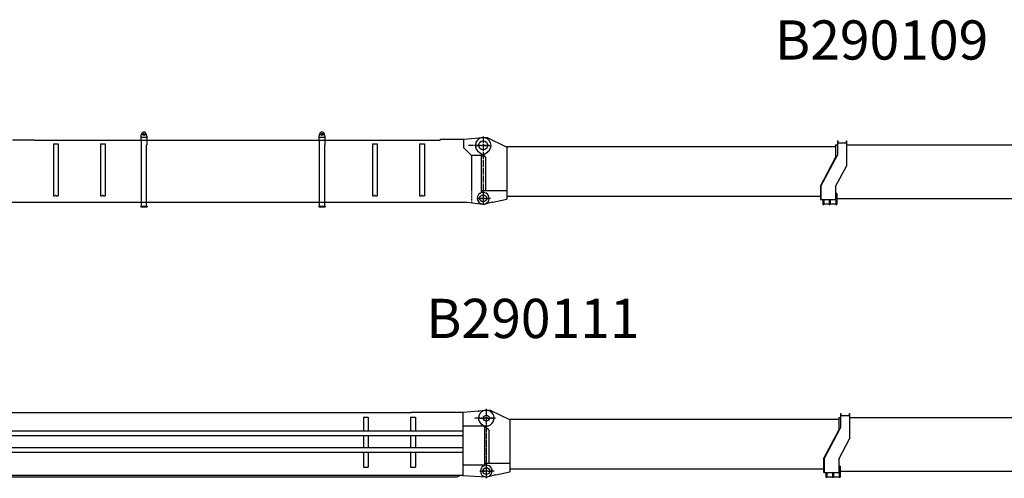
# Model space of a CAD drawing. Extents: x -1056 to 87157, y 1877 to 58338.
# Drawn here: x 38979 to 64090, y 16974 to 28671 of the extents above; entities that cross this region are included whole.
import ezdxf

# ---------------------------------------------------------------- set-up
doc = ezdxf.new("R2010")
doc.units = 0
doc.header["$LTSCALE"] = 100
doc.header["$MEASUREMENT"] = 0
doc.header["$PDMODE"] = 35
doc.header["$PDSIZE"] = -3
doc.linetypes.add('CENTER', pattern=[2, 1.25, -0.25, 0.25, -0.25])
doc.linetypes.add('DASHED', pattern=[0.75, 0.5, -0.25])
doc.layers.get('0').update_dxf_attribs({"linetype": 'CONTINUOUS'})
for name, color, linetype in [('BOOM', 3, 'CONTINUOUS'), ('FIXB', 3, 'CONTINUOUS'), ('TBOOM', 3, 'CONTINUOUS')]:
    doc.layers.add(name, color=color, linetype=linetype)
doc.styles.get("Standard").update_dxf_attribs({"font": 'TXT.SHX', "bigfont": 'EXTFONT.SHX'})

msp = doc.modelspace()

# ---------------------------------------------------------------- linework, layer by layer
at = {"layer": 'BOOM'}
for p, q in [((50799.095571, 25672.41319), (50799.095571, 25664.41319)), ((50799.095571, 25664.41319), (50899.505571, 25664.41319)), ((50899.505571, 25664.41319), (51389.095571, 25429.41319)), ((51389.095571, 25429.41319), (51399.095571, 25429.41319)), ((51399.095571, 25439.41319), (59789.095571, 25439.41319)), ((51399.095571, 25439.41319), (51399.095571, 24091.184274)), ((59789.095571, 25478.41319), (59789.095571, 25159.89319)), ((59789.095571, 25478.41319), (59834.095571, 25478.41319)), ((59834.095571, 25578.41319), (59834.095571, 25212.57319)), ((59834.095571, 25578.41319), (59844.095571, 25578.41319)), ((59844.095571, 25578.41319), (59844.095571, 25533.56319)), ((59844.095571, 25533.56319), (60054.095571, 25533.56319)), ((60054.095571, 25578.41319), (60054.095571, 25533.56319)), ((60054.325571, 25578.41319), (60064.095571, 25578.41319)), ((60064.095571, 25578.41319), (60064.095571, 24937.402531)), ((60064.095571, 25478.41319), (68259.095571, 25478.41319)), ((50859.095571, 25161.841531), (50663.495571, 25309.94319)), ((50859.095571, 25161.841531), (50859.095571, 24314.41319)), ((59399.095571, 24426.41319), (59789.095571, 25159.89319)), ((59414.095571, 24422.67319), (59834.095571, 25212.58319)), ((59789.095571, 24420.18319), (60064.095571, 24937.402531)), ((59399.095571, 24426.41319), (59399.095571, 24094.99319)), ((59414.095571, 24422.67319), (59414.095571, 24081.29319)), ((59789.095571, 24420.18319), (59789.095571, 24086.17319)), ((50724.255571, 24244.41319), (50729.095571, 24244.41319)), ((50749.095571, 24314.41319), (51399.095571, 24314.41319)), ((50749.095571, 24314.41319), (50749.095571, 24264.41319)), ((50749.095571, 24289.41319), (50749.095571, 24264.41319)), ((51391.365571, 24167.41319), (59399.095571, 24167.41319)), ((59399.095571, 24324.41319), (59399.095571, 24086.41319)), ((59819.095571, 24238.91319), (59789.095571, 24238.91319)), ((59804.095571, 24241.48319), (59804.095571, 24094.99319)), ((59819.095571, 24238.91319), (59819.095571, 23960.41319)), ((59819.095571, 24110.41319), (67819.095571, 24110.41319)), ((51029.095571, 24014.40319), (50833.435571, 23968.39319)), ((51029.095571, 24014.41319), (51045.085571, 24014.41319)), ((51045.095571, 24014.41319), (51399.095571, 24091.184274)), ((59414.095571, 24081.29319), (59789.095571, 24081.29319)), ((59459.095571, 24081.29319), (59459.095571, 23960.41319)), ((59459.095571, 23960.41319), (59484.095571, 23960.41319)), ((59484.095571, 24081.29319), (59484.095571, 23960.41319)), ((59484.095571, 23970.41319), (59624.095571, 23970.41319)), ((59624.095571, 24081.29319), (59624.095571, 23960.41319)), ((59624.095571, 23960.41319), (59649.095571, 23960.41319)), ((59649.095571, 24081.29319), (59649.095571, 23960.41319)), ((59649.095571, 23970.41319), (59794.095571, 23970.41319)), ((59794.095571, 24082.07319), (59794.095571, 23960.41319)), ((59794.095571, 23960.41319), (59819.095571, 23960.41319)), ((50879.747321, 18717.293879), (50879.747321, 18709.293879)), ((50879.747321, 18709.293879), (50980.157321, 18709.293879)), ((50980.157321, 18709.293879), (51469.747321, 18474.293879)), ((59914.747321, 18623.293879), (59914.747321, 18257.453879)), ((59914.747321, 18623.293879), (59924.747321, 18623.293879)), ((59924.747321, 18623.293879), (59924.747321, 18578.443879)), ((60134.747321, 18623.293879), (60134.747321, 18578.443879)), ((60134.977321, 18623.293879), (60144.747321, 18623.293879)), ((60144.747321, 18623.293879), (60144.747321, 17982.28322)), ((50939.747321, 18206.72222), (50744.147321, 18354.823879)), ((51469.747321, 18474.293879), (51479.747321, 18474.293879)), ((51479.747321, 18484.293879), (59869.747321, 18484.293879)), ((51479.747321, 18484.293879), (51479.747321, 17136.064964)), ((59869.747321, 18523.293879), (59869.747321, 18204.773879)), ((59869.747321, 18523.293879), (59914.747321, 18523.293879)), ((59924.747321, 18578.443879), (60134.747321, 18578.443879)), ((60144.747321, 18523.293879), (68339.747321, 18523.293879)), ((50939.747321, 18206.72222), (50939.747321, 17359.293879)), ((59479.747321, 17471.293879), (59869.747321, 18204.773879)), ((59494.747321, 17467.553879), (59914.747321, 18257.463879)), ((59869.747321, 17465.063879), (60144.747321, 17982.28322)), ((50829.747321, 17359.293879), (51479.747321, 17359.293879)), ((50829.747321, 17359.293879), (50829.747321, 17309.293879)), ((50829.747321, 17334.293879), (50829.747321, 17309.293879)), ((59479.747321, 17471.293879), (59479.747321, 17139.873879)), ((59479.747321, 17369.293879), (59479.747321, 17131.293879)), ((59494.747321, 17467.553879), (59494.747321, 17126.173879)), ((59869.747321, 17465.063879), (59869.747321, 17131.053879)), ((50804.907321, 17289.293879), (50809.747321, 17289.293879)), ((51125.747321, 17059.293879), (51479.747321, 17136.064964)), ((51472.017321, 17212.293879), (59479.747321, 17212.293879)), ((59494.747321, 17126.173879), (59869.747321, 17126.173879)), ((59539.747321, 17126.173879), (59539.747321, 17005.293879)), ((59564.747321, 17126.173879), (59564.747321, 17005.293879)), ((59704.747321, 17126.173879), (59704.747321, 17005.293879)), ((59729.747321, 17126.173879), (59729.747321, 17005.293879)), ((59899.747321, 17283.793879), (59869.747321, 17283.793879)), ((59874.747321, 17126.953879), (59874.747321, 17005.293879)), ((59884.747321, 17286.363879), (59884.747321, 17139.873879)), ((59899.747321, 17283.793879), (59899.747321, 17005.293879)), ((59899.747321, 17155.293879), (67899.747321, 17155.293879)), ((51109.747321, 17059.283879), (50914.087321, 17013.273879)), ((51109.747321, 17059.293879), (51125.737321, 17059.293879)), ((59539.747321, 17005.293879), (59564.747321, 17005.293879)), ((59564.747321, 17015.293879), (59704.747321, 17015.293879)), ((59704.747321, 17005.293879), (59729.747321, 17005.293879)), ((59729.747321, 17015.293879), (59874.747321, 17015.293879)), ((59874.747321, 17005.293879), (59899.747321, 17005.293879))]:
    msp.add_line(p, q, dxfattribs=at)
at = {"layer": 'BOOM', "linetype": 'CENTER'}
for p, q in [((50799.095571, 25643.52319), (50799.095571, 23949.04319)), ((50589.855571, 25464.41319), (50972.005571, 25464.41319)), ((50633.845571, 24114.41319), (50975.315571, 24114.41319)), ((50879.747321, 18688.403879), (50879.747321, 16993.923879)), ((50670.507321, 18509.293879), (51052.657321, 18509.293879)), ((50714.497321, 17159.293879), (51055.967321, 17159.293879))]:
    msp.add_line(p, q, dxfattribs=at)
at = {"layer": 'BOOM'}
for points in [[(59399.095571, 24094.99319), (59399.152571, 24093.79919), (59399.323571, 24092.61319), (59399.606571, 24091.44619), (59400.000571, 24090.30619), (59400.500571, 24089.20219), (59401.105571, 24088.14119), (59401.808571, 24087.13319), (59402.604571, 24086.18519), (59403.488571, 24085.30319), (59404.453571, 24084.49619), (59405.491571, 24083.76819), (59406.595571, 24083.12619), (59407.756571, 24082.57419), (59408.965571, 24082.11619), (59410.213571, 24081.75719), (59411.490571, 24081.49819), (59412.788571, 24081.34219), (59414.095571, 24081.29019)], [(59789.095571, 24086.17019), (59790.402571, 24086.22219), (59791.700571, 24086.37819), (59792.977571, 24086.63719), (59794.225571, 24086.99619), (59795.434571, 24087.45419), (59796.595571, 24088.00619), (59797.699571, 24088.64819), (59798.737571, 24089.37619), (59799.702571, 24090.18319), (59800.586571, 24091.06519), (59801.382571, 24092.01319), (59802.085571, 24093.02119), (59802.690571, 24094.08219), (59803.190571, 24095.18619), (59803.584571, 24096.32619), (59803.867571, 24097.49319), (59804.038571, 24098.67919), (59804.095571, 24099.87319)], [(59789.095571, 24081.29019), (59790.402571, 24081.34219), (59791.700571, 24081.49819), (59792.977571, 24081.75719), (59794.225571, 24082.11619), (59795.434571, 24082.57419), (59796.595571, 24083.12619), (59797.699571, 24083.76819), (59798.737571, 24084.49619), (59799.702571, 24085.30319), (59800.586571, 24086.18519), (59801.382571, 24087.13319), (59802.085571, 24088.14119), (59802.690571, 24089.20219), (59803.190571, 24090.30619), (59803.584571, 24091.44619), (59803.867571, 24092.61319), (59804.038571, 24093.79919), (59804.095571, 24094.99319)], [(59479.747321, 17139.873879), (59479.804321, 17138.679879), (59479.975321, 17137.493879), (59480.258321, 17136.326879), (59480.652321, 17135.186879), (59481.152321, 17134.082879), (59481.757321, 17133.021879), (59482.460321, 17132.013879), (59483.256321, 17131.065879), (59484.140321, 17130.183879), (59485.105321, 17129.376879), (59486.143321, 17128.648879), (59487.247321, 17128.006879), (59488.408321, 17127.454879), (59489.617321, 17126.996879), (59490.865321, 17126.637879), (59492.142321, 17126.378879), (59493.440321, 17126.222879), (59494.747321, 17126.170879)], [(59869.747321, 17131.050879), (59871.054321, 17131.102879), (59872.352321, 17131.258879), (59873.629321, 17131.517879), (59874.877321, 17131.876879), (59876.086321, 17132.334879), (59877.247321, 17132.886879), (59878.351321, 17133.528879), (59879.389321, 17134.256879), (59880.354321, 17135.063879), (59881.238321, 17135.945879), (59882.034321, 17136.893879), (59882.737321, 17137.901879), (59883.342321, 17138.962879), (59883.842321, 17140.066879), (59884.236321, 17141.206879), (59884.519321, 17142.373879), (59884.690321, 17143.559879), (59884.747321, 17144.753879)], [(59869.747321, 17126.170879), (59871.054321, 17126.222879), (59872.352321, 17126.378879), (59873.629321, 17126.637879), (59874.877321, 17126.996879), (59876.086321, 17127.454879), (59877.247321, 17128.006879), (59878.351321, 17128.648879), (59879.389321, 17129.376879), (59880.354321, 17130.183879), (59881.238321, 17131.065879), (59882.034321, 17132.013879), (59882.737321, 17133.021879), (59883.342321, 17134.082879), (59883.842321, 17135.186879), (59884.236321, 17136.326879), (59884.519321, 17137.493879), (59884.690321, 17138.679879), (59884.747321, 17139.873879)]]:
    msp.add_lwpolyline(points, dxfattribs=at)
for centre, radius, start, end in [((50799.095571, 25464.41319), 200, 90, 225), ((50643.525571, 25308.84319), 20, 3.14344, 45), ((50799.095571, 24114.41319), 150, 119.926, 283.235), ((50729.095571, 24264.41319), 20, 270, 0), ((50879.747321, 18509.293879), 200, 90, 225), ((50724.177321, 18353.723879), 20, 3.14344, 45), ((50879.747321, 17159.293879), 150, 119.926, 283.235), ((50809.747321, 17309.293879), 20, 270, 0)]:
    msp.add_arc(centre, radius, start, end, dxfattribs=at)
for p in [(50799.095571, 24114.41319), (50879.747321, 17159.293879)]:
    msp.add_point(p, dxfattribs=at)
at = {"layer": 'FIXB'}
for p, q in [((42077.055571, 25696.41319), (42088.015571, 25757.07319)), ((42077.055571, 25596.41319), (42077.055571, 25696.41319)), ((42077.055571, 25676.41319), (42217.065571, 25676.41319)), ((42217.065571, 25696.41319), (42206.105571, 25757.08319)), ((42217.055571, 25696.41319), (42217.055571, 25596.41319)), ((46619.095571, 25696.41319), (46630.055571, 25757.07319)), ((46619.095571, 25596.41319), (46619.095571, 25696.41319)), ((46619.095571, 25676.41319), (46759.105571, 25676.41319)), ((46759.105571, 25696.41319), (46748.145571, 25757.08319)), ((46759.095571, 25696.41319), (46759.095571, 25596.41319)), ((49698.195571, 25627.41319), (50298.295571, 25627.41319)), ((49698.195571, 25627.41319), (49698.195571, 25596.41319)), ((50298.295571, 25627.41319), (50597.495571, 25648.00319)), ((50299.095571, 25627.468244), (50299.095571, 25412.57319)), ((50597.295571, 25650.61319), (50784.895571, 25663.91319)), ((38799.055571, 25605.41319), (39354.065571, 25605.41319)), ((39354.065571, 25605.41319), (39354.065571, 25596.41319)), ((39354.065571, 25596.41319), (49698.195571, 25596.41319)), ((39837.055571, 25507.36319), (39837.055571, 24178.87319)), ((39837.055571, 25507.36319), (39957.055571, 25507.36319)), ((39957.055571, 25507.36319), (39957.055571, 24178.87319)), ((41037.055571, 25507.36319), (41037.055571, 24178.87319)), ((41037.055571, 25507.36319), (41157.055571, 25507.36319)), ((41157.055571, 25507.36319), (41157.055571, 24178.87319)), ((42075.055571, 25596.41319), (42075.055571, 25476.41319)), ((42087.055571, 25476.41319), (42075.055571, 25476.41319)), ((42087.055571, 24166.30319), (42087.055571, 25476.41319)), ((42207.055571, 25476.41319), (42207.055571, 24166.30319)), ((42207.055571, 25476.41319), (42219.065571, 25476.41319)), ((42219.065571, 25596.41319), (42219.065571, 25476.41319)), ((46617.095571, 25596.41319), (46617.095571, 25476.41319)), ((46629.095571, 25476.41319), (46617.095571, 25476.41319)), ((46629.095571, 24166.30319), (46629.095571, 25476.41319)), ((46749.095571, 25476.41319), (46749.095571, 24166.30319)), ((46749.095571, 25476.41319), (46761.105571, 25476.41319)), ((46761.105571, 25596.41319), (46761.105571, 25476.41319)), ((47979.095571, 25507.36319), (47979.095571, 24178.87319)), ((47979.095571, 25507.36319), (48099.095571, 25507.36319)), ((48099.095571, 25507.36319), (48099.095571, 24178.87319)), ((49179.095571, 25507.36319), (49179.095571, 24178.87319)), ((49179.095571, 25507.36319), (49299.095571, 25507.36319)), ((49299.095571, 25507.36319), (49299.095571, 24178.87319)), ((50304.995571, 25398.79319), (50493.595571, 25219.61319)), ((50499.095571, 25215.9361), (50499.095571, 24336.52319)), ((50506.595571, 25214.39319), (50749.095571, 25214.39319)), ((50749.095571, 25183.780858), (50914.795571, 25301.29319)), ((50749.095571, 25214.39319), (50749.095571, 24264.41319)), ((39837.055571, 24178.87319), (39882.055571, 24178.87319)), ((39912.055571, 24178.87319), (39957.055571, 24178.87319)), ((41037.055571, 24178.87319), (41082.055571, 24178.87319)), ((41112.055571, 24178.87319), (41157.055571, 24178.87319)), ((42078.055571, 24166.30319), (42078.055571, 23914.41319)), ((42078.055571, 24166.30319), (42087.055571, 24166.30319)), ((42216.055571, 24166.30319), (42207.055571, 24166.30319)), ((42216.055571, 23914.41319), (42216.055571, 24166.30319)), ((46620.095571, 24166.30319), (46620.095571, 23914.41319)), ((46620.095571, 24166.30319), (46629.095571, 24166.30319)), ((46758.095571, 24166.30319), (46749.095571, 24166.30319)), ((46758.095571, 23914.41319), (46758.095571, 24166.30319)), ((47979.095571, 24178.87319), (48024.095571, 24178.87319)), ((48054.095571, 24178.87319), (48099.095571, 24178.87319)), ((49179.095571, 24178.87319), (49224.095571, 24178.87319)), ((49254.095571, 24178.87319), (49299.095571, 24178.87319)), ((50749.095571, 24324.41319), (50749.095571, 24264.41319)), ((50799.095571, 24264.41319), (50749.095571, 24264.41319)), ((38609.00926, 24014.41319), (50401.808926, 24014.41319)), ((42067.055571, 23914.41319), (42067.055571, 23900.41319)), ((42067.055571, 23914.41319), (42227.065571, 23914.41319)), ((42067.055571, 23900.41319), (42227.065571, 23900.41319)), ((42227.065571, 23914.41319), (42227.065571, 23900.41319)), ((46609.095571, 23914.41319), (46769.105571, 23914.41319)), ((46609.095571, 23914.41319), (46609.095571, 23900.41319)), ((46609.095571, 23900.41319), (46769.105571, 23900.41319)), ((46769.105571, 23914.41319), (46769.105571, 23900.41319)), ((50401.808926, 24014.41319), (50779.895571, 23965.64319))]:
    msp.add_line(p, q, dxfattribs=at)
at = {"layer": 'FIXB', "linetype": 'CENTER'}
for p, q in [((42105.755571, 25746.41319), (42194.375571, 25746.41319)), ((46647.795571, 25746.41319), (46736.415571, 25746.41319)), ((50799.095571, 25695.72319), (50799.095571, 23948.95319)), ((50951.395571, 25464.41319), (50402.695571, 25464.41319)), ((50988.795571, 24114.41319), (50644.095571, 24114.41319))]:
    msp.add_line(p, q, dxfattribs=at)
at = {"layer": 'FIXB', "linetype": 'DASHED'}
msp.add_line((50499.095571, 24336.52319), (50499.095571, 24003.31319), dxfattribs=at)
at = {"layer": 'FIXB'}
for points in [[(39912.055571, 24178.87319), (39911.998571, 24179.79719), (39911.827571, 24180.71519), (39911.544571, 24181.61819), (39911.150571, 24182.50119), (39910.650571, 24183.35519), (39910.045571, 24184.17619), (39909.342571, 24184.95719), (39908.546571, 24185.69119), (39907.662571, 24186.37319), (39906.697571, 24186.99819), (39905.659571, 24187.56119), (39904.555571, 24188.05819), (39903.394571, 24188.48619), (39902.185571, 24188.84019), (39900.937571, 24189.11819), (39899.660571, 24189.31819), (39898.362571, 24189.43919), (39897.055571, 24189.47919), (39895.748571, 24189.43919), (39894.450571, 24189.31819), (39893.173571, 24189.11819), (39891.925571, 24188.84019), (39890.716571, 24188.48619), (39889.555571, 24188.05819), (39888.451571, 24187.56119), (39887.413571, 24186.99819), (39886.448571, 24186.37319), (39885.564571, 24185.69119), (39884.768571, 24184.95719), (39884.065571, 24184.17619), (39883.460571, 24183.35519), (39882.960571, 24182.50119), (39882.566571, 24181.61819), (39882.283571, 24180.71519), (39882.112571, 24179.79719), (39882.055571, 24178.87319)], [(41112.055571, 24178.87319), (41111.998571, 24179.79719), (41111.827571, 24180.71519), (41111.544571, 24181.61819), (41111.150571, 24182.50119), (41110.650571, 24183.35519), (41110.045571, 24184.17619), (41109.342571, 24184.95719), (41108.546571, 24185.69119), (41107.662571, 24186.37319), (41106.697571, 24186.99819), (41105.659571, 24187.56119), (41104.555571, 24188.05819), (41103.394571, 24188.48619), (41102.185571, 24188.84019), (41100.937571, 24189.11819), (41099.660571, 24189.31819), (41098.362571, 24189.43919), (41097.055571, 24189.47919), (41095.748571, 24189.43919), (41094.450571, 24189.31819), (41093.173571, 24189.11819), (41091.925571, 24188.84019), (41090.716571, 24188.48619), (41089.555571, 24188.05819), (41088.451571, 24187.56119), (41087.413571, 24186.99819), (41086.448571, 24186.37319), (41085.564571, 24185.69119), (41084.768571, 24184.95719), (41084.065571, 24184.17619), (41083.460571, 24183.35519), (41082.960571, 24182.50119), (41082.566571, 24181.61819), (41082.283571, 24180.71519), (41082.112571, 24179.79719), (41082.055571, 24178.87319)], [(48054.095571, 24178.87319), (48054.035571, 24179.79719), (48053.865571, 24180.71519), (48053.585571, 24181.61819), (48053.195571, 24182.50119), (48052.685571, 24183.35519), (48052.085571, 24184.17619), (48051.385571, 24184.95719), (48050.585571, 24185.69119), (48049.705571, 24186.37319), (48048.735571, 24186.99819), (48047.695571, 24187.56119), (48046.595571, 24188.05819), (48045.435571, 24188.48619), (48044.225571, 24188.84019), (48042.975571, 24189.11819), (48041.695571, 24189.31819), (48040.405571, 24189.43919), (48039.095571, 24189.47919), (48037.785571, 24189.43919), (48036.495571, 24189.31819), (48035.215571, 24189.11819), (48033.965571, 24188.84019), (48032.755571, 24188.48619), (48031.595571, 24188.05819), (48030.495571, 24187.56119), (48029.455571, 24186.99819), (48028.485571, 24186.37319), (48027.605571, 24185.69119), (48026.805571, 24184.95719), (48026.105571, 24184.17619), (48025.505571, 24183.35519), (48024.995571, 24182.50119), (48024.605571, 24181.61819), (48024.325571, 24180.71519), (48024.155571, 24179.79719), (48024.095571, 24178.87319)], [(49254.095571, 24178.87319), (49254.035571, 24179.79719), (49253.865571, 24180.71519), (49253.585571, 24181.61819), (49253.195571, 24182.50119), (49252.685571, 24183.35519), (49252.085571, 24184.17619), (49251.385571, 24184.95719), (49250.585571, 24185.69119), (49249.705571, 24186.37319), (49248.735571, 24186.99819), (49247.695571, 24187.56119), (49246.595571, 24188.05819), (49245.435571, 24188.48619), (49244.225571, 24188.84019), (49242.975571, 24189.11819), (49241.695571, 24189.31819), (49240.405571, 24189.43919), (49239.095571, 24189.47919), (49237.785571, 24189.43919), (49236.495571, 24189.31819), (49235.215571, 24189.11819), (49233.965571, 24188.84019), (49232.755571, 24188.48619), (49231.595571, 24188.05819), (49230.495571, 24187.56119), (49229.455571, 24186.99819), (49228.485571, 24186.37319), (49227.605571, 24185.69119), (49226.805571, 24184.95719), (49226.105571, 24184.17619), (49225.505571, 24183.35519), (49224.995571, 24182.50119), (49224.605571, 24181.61819), (49224.325571, 24180.71519), (49224.155571, 24179.79719), (49224.095571, 24178.87319)]]:
    msp.add_lwpolyline(points, dxfattribs=at)
for centre, radius in [((42147.055571, 25746.41319), 26), ((46689.095571, 25746.41319), 26), ((50799.095571, 25464.41319), 115), ((50799.095571, 24114.41319), 90)]:
    msp.add_circle(centre, radius, dxfattribs=at)
for centre, radius, start, end in [((42147.055571, 25746.41319), 60, 10.2367, 169.763), ((46689.095571, 25746.41319), 60, 10.2367, 169.763), ((50799.095571, 25464.41319), 200, 304.417, 94.4068), ((50318.095571, 25412.57319), 19, 180, 226.466), ((50506.595571, 25233.39319), 19, 226.466, 270), ((50799.095571, 24114.41319), 150, 262.944, 89.9942)]:
    msp.add_arc(centre, radius, start, end, dxfattribs=at)
msp.add_point((50799.095571, 24114.41319), dxfattribs=at)
at = {"layer": 'TBOOM'}
for p, q in [((38551.717321, 18649.293879), (48958.847321, 18649.293879)), ((48958.847321, 18663.293879), (50278.847321, 18663.293879)), ((48958.847321, 18663.293879), (48958.847321, 18641.293879)), ((50278.947321, 18663.303879), (50677.947321, 18692.203879)), ((50279.747321, 18663.361824), (50279.747321, 17041.794648)), ((50677.747321, 18695.193879), (50865.247321, 18708.773879)), ((50677.747321, 18695.193879), (50679.547321, 18670.263879)), ((47749.747321, 18537.543879), (47869.747321, 18537.543879)), ((47749.747321, 18537.543879), (47749.747321, 18183.293879)), ((47869.747321, 18537.543879), (47869.747321, 18183.293879)), ((48949.747321, 18537.543879), (48949.747321, 18183.293879)), ((48949.747321, 18537.543879), (49069.747321, 18537.543879)), ((49069.747321, 18537.543879), (49069.747321, 18183.293879)), ((38551.717321, 18183.293879), (50269.747321, 18183.293879)), ((50279.747321, 18309.303879), (50879.747321, 18309.303879)), ((50829.747321, 18309.303879), (50829.747321, 17309.293879)), ((38551.717321, 18063.293879), (50269.747321, 18063.293879)), ((47749.747321, 18063.293879), (47749.747321, 17763.293879)), ((47869.747321, 18063.293879), (47869.747321, 17763.293879)), ((48949.747321, 18063.293879), (48949.747321, 17763.293879)), ((49069.747321, 18063.293879), (49069.747321, 17763.293879)), ((38328.807321, 17643.293879), (50269.747321, 17643.293879)), ((38392.607321, 17763.293879), (50269.747321, 17763.293879)), ((47749.747321, 17643.293879), (47749.747321, 17261.013879)), ((47869.747321, 17643.293879), (47869.747321, 17261.013879)), ((48949.747321, 17643.293879), (48949.747321, 17261.013879)), ((49069.747321, 17643.293879), (49069.747321, 17261.013879)), ((47749.747321, 17261.013879), (47869.747321, 17261.013879)), ((48949.747321, 17261.013879), (49069.747321, 17261.013879)), ((50879.747321, 17309.293879), (50269.747321, 17309.293879)), ((38244.707321, 17051.293879), (50279.747321, 17051.293879)), ((38573.827321, 17009.293879), (50134.447321, 17009.293879)), ((50134.447321, 17009.293879), (50199.747321, 17046.963879)), ((50279.747321, 17041.794648), (50871.547321, 17009.523879))]:
    msp.add_line(p, q, dxfattribs=at)
at = {"layer": 'TBOOM', "linetype": 'CENTER'}
for p, q in [((50879.747321, 18744.303879), (50879.747321, 16974.403879)), ((51114.447321, 18509.303879), (50558.647321, 18509.303879)), ((51079.547321, 17159.293879), (50765.547321, 17159.293879))]:
    msp.add_line(p, q, dxfattribs=at)
at = {"layer": 'TBOOM'}
for centre, radius in [((50879.747321, 18509.303879), 74.9999), ((50879.747321, 17159.293879), 85)]:
    msp.add_circle(centre, radius, dxfattribs=at)
for centre, radius, start, end in [((50879.747321, 18509.303879), 200, 270, 94.143), ((50879.747321, 17159.293879), 150, 266.879, 89.9942)]:
    msp.add_arc(centre, radius, start, end, dxfattribs=at)
msp.add_point((50879.747321, 17159.293879), dxfattribs=at)

# ---------------------------------------------------------------- texts
for s, p in [('B290109', (58242.830523, 27653.050984)), ('B290111', (49349.354941, 20551.989742))]:
    msp.add_text(s, height=1000).set_placement(p)

doc.saveas('drawing.dxf')
